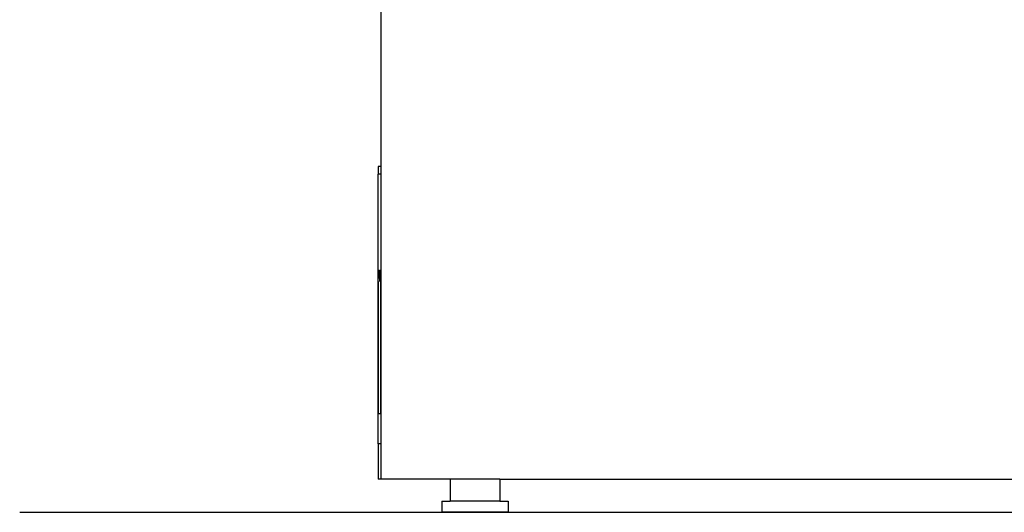
# Model space of a CAD drawing. Units: inches. Extents: x 107 to 278, y -124 to 41.
# Drawn here: x 107 to 129, y -124 to -113 of the extents above; entities that cross this region are included whole.
import ezdxf

# ---------------------------------------------------------------- set-up
doc = ezdxf.new("R2010")
doc.units = ezdxf.units.IN
doc.header["$MEASUREMENT"] = 0
doc.layers.add('Edges', color=7, linetype='Continuous')

# ---------------------------------------------------------------- blocks, each defined once
blk = doc.blocks.new('Washing+Machine ls')
at = {"layer": 'Edges'}
for p, q in [((-78.829, -15.106), (-78.829, -18.72)), ((-78.829, -18.72), (-78.892, -18.72)), ((-78.892, -18.72), (-78.892, -18.893)), ((-78.829, -18.893), (-78.892, -18.893)), ((-78.892, -24.99), (-78.892, -18.893)), ((-78.829, -18.72), (-78.829, -18.893)), ((-78.829, -18.893), (-78.829, -24.99)), ((-78.891, -21.142), (-78.89, -21.12)), ((-78.89, -21.088), (-78.889, -21.077)), ((-78.89, -21.102), (-78.89, -21.088)), ((-78.89, -21.12), (-78.89, -21.102)), ((-78.889, -21.071), (-78.888, -21.069)), ((-78.889, -21.077), (-78.889, -21.071)), ((-78.871, -21.069), (-78.888, -21.069)), ((-78.871, -21.069), (-78.864, -21.069)), ((-78.863, -21.07), (-78.864, -21.069)), ((-78.864, -21.069), (-78.857, -21.069)), ((-78.863, -21.072), (-78.863, -21.07)), ((-78.863, -21.075), (-78.863, -21.072)), ((-78.863, -21.079), (-78.863, -21.075)), ((-78.863, -21.084), (-78.863, -21.079)), ((-78.863, -21.089), (-78.863, -21.084)), ((-78.863, -21.094), (-78.863, -21.089)), ((-78.863, -21.1), (-78.863, -21.094)), ((-78.863, -21.107), (-78.863, -21.1)), ((-78.863, -21.114), (-78.863, -21.107)), ((-78.863, -21.256), (-78.863, -21.114)), ((-78.861, -21.11), (-78.861, -21.235)), ((-78.86, -21.087), (-78.859, -21.082)), ((-78.86, -21.093), (-78.86, -21.087)), ((-78.86, -21.099), (-78.86, -21.093)), ((-78.86, -21.106), (-78.86, -21.099)), ((-78.86, -21.121), (-78.86, -21.106)), ((-78.86, -21.121), (-78.86, -21.256)), ((-78.859, -21.074), (-78.858, -21.071)), ((-78.859, -21.077), (-78.859, -21.074)), ((-78.859, -21.082), (-78.859, -21.077)), ((-78.857, -21.069), (-78.858, -21.071)), ((-78.857, -21.069), (-78.852, -21.069)), ((-78.832, -21.069), (-78.852, -21.069)), ((-78.832, -21.071), (-78.832, -21.069)), ((-78.832, -21.077), (-78.832, -21.071)), ((-78.831, -21.088), (-78.832, -21.077)), ((-78.831, -21.102), (-78.831, -21.088)), ((-78.83, -21.12), (-78.831, -21.102)), ((-78.83, -21.142), (-78.83, -21.12)), ((-78.892, -21.254), (-78.891, -21.223)), ((-78.892, -21.286), (-78.892, -21.254)), ((-78.892, -21.319), (-78.892, -21.286)), ((-78.892, -21.319), (-78.892, -24.052)), ((-78.891, -21.166), (-78.891, -21.142)), ((-78.891, -21.194), (-78.891, -21.166)), ((-78.891, -21.223), (-78.891, -21.194)), ((-78.863, -21.256), (-78.863, -21.272)), ((-78.863, -21.272), (-78.863, -21.28)), ((-78.863, -21.28), (-78.863, -21.287)), ((-78.863, -21.287), (-78.863, -21.294)), ((-78.863, -21.294), (-78.863, -21.3)), ((-78.863, -21.3), (-78.863, -21.306)), ((-78.863, -21.306), (-78.863, -21.31)), ((-78.863, -21.31), (-78.863, -21.314)), ((-78.863, -21.314), (-78.863, -21.316)), ((-78.863, -21.316), (-78.863, -21.319)), ((-78.861, -21.319), (-78.863, -21.319)), ((-78.86, -21.287), (-78.861, -21.294)), ((-78.861, -21.294), (-78.861, -21.3)), ((-78.861, -21.3), (-78.861, -21.306)), ((-78.861, -21.306), (-78.861, -21.31)), ((-78.861, -21.31), (-78.861, -21.314)), ((-78.861, -21.314), (-78.861, -21.316)), ((-78.861, -21.316), (-78.861, -21.319)), ((-78.86, -21.256), (-78.86, -21.272)), ((-78.86, -21.272), (-78.86, -21.28)), ((-78.86, -21.28), (-78.86, -21.287)), ((-78.83, -21.166), (-78.83, -21.142)), ((-78.83, -21.194), (-78.83, -21.166)), ((-78.829, -21.223), (-78.83, -21.194)), ((-78.829, -21.254), (-78.829, -21.223)), ((-78.829, -21.286), (-78.829, -21.254)), ((-78.829, -21.319), (-78.829, -21.286)), ((-78.829, -24.052), (-78.829, -21.319)), ((-78.892, -24.052), (-78.892, -24.085)), ((-78.892, -24.085), (-78.892, -24.117)), ((-78.892, -24.117), (-78.891, -24.148)), ((-78.891, -24.148), (-78.891, -24.177)), ((-78.891, -24.177), (-78.891, -24.205)), ((-78.891, -24.205), (-78.891, -24.229)), ((-78.891, -24.229), (-78.89, -24.251)), ((-78.89, -24.251), (-78.89, -24.269)), ((-78.831, -24.269), (-78.83, -24.251)), ((-78.83, -24.177), (-78.829, -24.148)), ((-78.83, -24.205), (-78.83, -24.177)), ((-78.83, -24.229), (-78.83, -24.205)), ((-78.83, -24.251), (-78.83, -24.229)), ((-78.829, -24.085), (-78.829, -24.052)), ((-78.829, -24.117), (-78.829, -24.085)), ((-78.829, -24.148), (-78.829, -24.117)), ((-78.89, -24.269), (-78.89, -24.283)), ((-78.89, -24.283), (-78.889, -24.294)), ((-78.889, -24.294), (-78.889, -24.3)), ((-78.889, -24.3), (-78.888, -24.302)), ((-78.888, -24.302), (-78.832, -24.302)), ((-78.832, -24.294), (-78.831, -24.283)), ((-78.832, -24.3), (-78.832, -24.294)), ((-78.832, -24.302), (-78.832, -24.3)), ((-78.831, -24.283), (-78.831, -24.269)), ((-78.892, -24.99), (-78.892, -25.788)), ((-78.829, -24.99), (-78.892, -24.99)), ((-78.829, -24.99), (-78.829, -25.788)), ((-78.829, -25.788), (-78.892, -25.788)), ((-77.267, -25.788), (-78.829, -25.788)), ((-77.267, -25.788), (-77.267, -26.288)), ((-76.142, -25.788), (-77.267, -25.788)), ((-76.142, -25.788), (-76.142, -26.288)), ((-76.142, -25.788), (-53.579, -25.788)), ((-77.454, -26.288), (-77.454, -26.538)), ((-77.454, -26.288), (-77.267, -26.288)), ((-76.142, -26.288), (-77.267, -26.288)), ((-76.142, -26.288), (-75.954, -26.288)), ((-75.954, -26.288), (-75.954, -26.538)), ((-75.954, -26.538), (-77.454, -26.538))]:
    blk.add_line(p, q, dxfattribs=at)

msp = doc.modelspace()

# ---------------------------------------------------------------- linework, layer by layer
msp.add_line((106.719, -123.673), (278.02, -123.673))

# ---------------------------------------------------------------- block references
msp.add_blockref('Washing+Machine ls', (193.712, -97.135))

doc.saveas('drawing.dxf')
